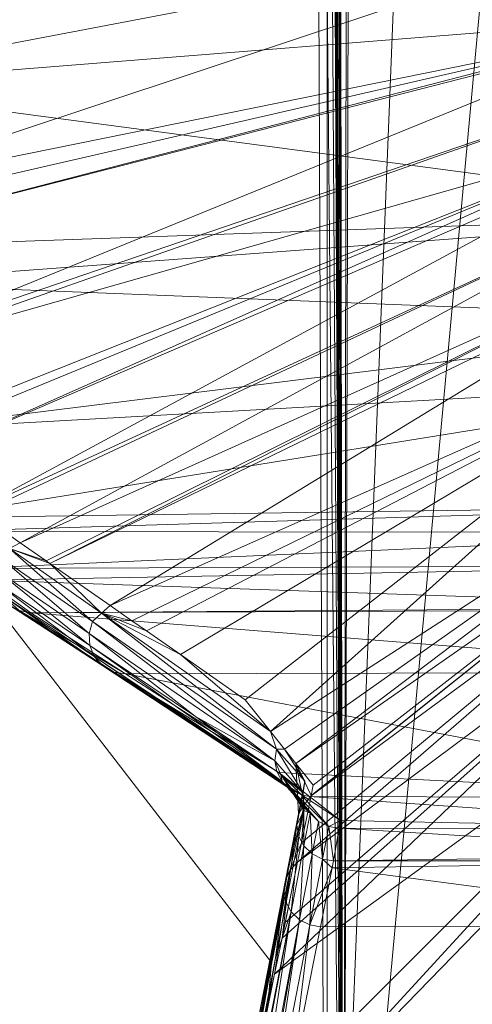
# Model space of a CAD drawing. Units: metres. Extents: x -1.27 to 1.24, y -0.04 to 1.01.
# Drawn here: x -1.21 to -1.18, y 0.07 to 0.14 of the extents above; entities that cross this region are included whole.
import ezdxf

# ---------------------------------------------------------------- set-up
doc = ezdxf.new("R2010")
doc.units = ezdxf.units.M
doc.header["$MEASUREMENT"] = 0
doc.layers.add('Mobilier 2D', color=7, linetype='Continuous')
doc.layers.add('Mobilier 3D', color=7, linetype='Continuous')

# ---------------------------------------------------------------- blocks, each defined once
blk = doc.blocks.new('00k59')
at = {"layer": 'Mobilier 2D', "color": 202, "linetype": 'Continuous', "lineweight": 0}
for p, q in [((-1.192721, 0.866682), (-1.189191, 0.040583)), ((-1.220814, 0.107426), (-1.192862, 0.071269)), ((-1.192862, 0.071269), (-1.193086, 0.068579))]:
    blk.add_line(p, q, dxfattribs=at)
at = {"layer": 'Mobilier 3D', "color": 3, "linetype": 'Continuous', "lineweight": 0}
for points in [[(-1.186288, 0.936189, 0.658076), (-1.187937, 0.021163, 0.70601), (-1.189032, 0.829123, 0.698124)], [(-1.185171, 0.932893, 0.644232), (-1.187937, 0.021163, 0.70601), (-1.186288, 0.936189, 0.658076)], [(-1.185171, 0.932893, 0.644232), (-1.176716, 0.019152, 0.667724), (-1.187937, 0.021163, 0.70601)], [(-1.174881, 0.927316, 0.620818), (-1.176716, 0.019152, 0.667724), (-1.185171, 0.932893, 0.644232)], [(-1.187937, 0.021163, 0.70601), (-1.189032, 0.77154, 0.701149), (-1.189032, 0.829123, 0.698124)], [(-1.187937, 0.021163, 0.70601), (-1.189032, 0.742749, 0.702661), (-1.189032, 0.77154, 0.701149)], [(-1.189032, 0.713959, 0.704174), (-1.189032, 0.742749, 0.702661), (-1.187937, 0.021163, 0.70601)], [(-1.187937, 0.021163, 0.70601), (-1.189032, 0.685167, 0.705686), (-1.189032, 0.713959, 0.704174)], [(-1.187937, 0.021163, 0.70601), (-1.189032, 0.656376, 0.707198), (-1.189032, 0.685167, 0.705686)], [(-1.189032, 0.627585, 0.708711), (-1.189032, 0.656376, 0.707198), (-1.187937, 0.021163, 0.70601)], [(-1.187937, 0.021163, 0.70601), (-1.189032, 0.598794, 0.710223), (-1.189032, 0.627585, 0.708711)], [(-1.187937, 0.021163, 0.70601), (-1.189032, 0.48363, 0.716273), (-1.189032, 0.598794, 0.710223)], [(-1.189032, 0.368466, 0.722322), (-1.189032, 0.48363, 0.716273), (-1.187937, 0.021163, 0.70601)], [(-1.187937, 0.021163, 0.70601), (-1.189032, 0.339675, 0.723835), (-1.189032, 0.368466, 0.722322)], [(-1.187937, 0.021163, 0.70601), (-1.189032, 0.310883, 0.725347), (-1.189032, 0.339675, 0.723835)], [(-1.189032, 0.282093, 0.72686), (-1.189032, 0.310883, 0.725347), (-1.187937, 0.021163, 0.70601)], [(-1.187937, 0.021163, 0.70601), (-1.189032, 0.253302, 0.728372), (-1.189032, 0.282093, 0.72686)], [(-1.187937, 0.021163, 0.70601), (-1.189032, 0.19572, 0.731397), (-1.189032, 0.253302, 0.728372)], [(-1.189032, 0.138138, 0.734421), (-1.189032, 0.19572, 0.731397), (-1.187937, 0.021163, 0.70601)], [(-1.189032, 0.022973, 0.740471), (-1.171004, 0.023563, 0.751706), (-1.178372, 0.138654, 0.745306)], [(-1.184422, 0.138337, 0.7395), (-1.189032, 0.022973, 0.740471), (-1.178372, 0.138654, 0.745306)], [(-1.189032, 0.138138, 0.734421), (-1.189032, 0.022973, 0.740471), (-1.184422, 0.138337, 0.7395)], [(-1.187937, 0.021163, 0.70601), (-1.189032, 0.022973, 0.740471), (-1.189032, 0.138138, 0.734421)]]:
    blk.add_3dface(points, dxfattribs=at)
at = {"layer": 'Mobilier 3D', "color": 14, "linetype": 'Continuous', "lineweight": 0}
for points in [[(-1.167133, 0.14271, 0.499348), (-1.224867, 0.131715, 0.520219), (-1.226614, 0.140039, 0.528373)], [(-1.167133, 0.14271, 0.499348), (-1.223265, 0.124078, 0.51274), (-1.224867, 0.131715, 0.520219)], [(-1.166912, 0.135475, 0.490096), (-1.223265, 0.124078, 0.51274), (-1.167133, 0.14271, 0.499348)], [(-1.157677, 0.1368, 0.520113), (-1.225402, 0.136878, 0.532239), (-1.22446, 0.131488, 0.528127)], [(-1.157677, 0.1368, 0.520113), (-1.22446, 0.131488, 0.528127), (-1.157761, 0.122654, 0.506014)], [(-1.166912, 0.135475, 0.490096), (-1.222963, 0.122637, 0.511328), (-1.223265, 0.124078, 0.51274)], [(-1.166912, 0.135475, 0.490096), (-1.222468, 0.121084, 0.508358), (-1.222963, 0.122637, 0.511328)], [(-1.166898, 0.135292, 0.489455), (-1.222468, 0.121084, 0.508358), (-1.166912, 0.135475, 0.490096)], [(-1.166898, 0.135292, 0.489455), (-1.220088, 0.113623, 0.494087), (-1.222468, 0.121084, 0.508358)], [(-1.166635, 0.131867, 0.477463), (-1.220088, 0.113623, 0.494087), (-1.166898, 0.135292, 0.489455)], [(-1.157761, 0.122654, 0.506014), (-1.22446, 0.131488, 0.528127), (-1.222153, 0.120396, 0.515843)], [(-1.166635, 0.131867, 0.477463), (-1.219946, 0.113178, 0.493235), (-1.220088, 0.113623, 0.494087)], [(-1.166367, 0.128369, 0.465212), (-1.219946, 0.113178, 0.493235), (-1.166635, 0.131867, 0.477463)], [(-1.166367, 0.128369, 0.465212), (-1.218237, 0.107822, 0.482989), (-1.219946, 0.113178, 0.493235)], [(-1.217722, 0.107248, 0.479536), (-1.218237, 0.107822, 0.482989), (-1.166367, 0.128369, 0.465212)], [(-1.217722, 0.107248, 0.479536), (-1.166367, 0.128369, 0.465212), (-1.216634, 0.106037, 0.472239)], [(-1.216634, 0.106037, 0.472239), (-1.166367, 0.128369, 0.465212), (-1.166316, 0.127699, 0.462864)], [(-1.216634, 0.106037, 0.472239), (-1.166316, 0.127699, 0.462864), (-1.213295, 0.102317, 0.449842)], [(-1.213295, 0.102317, 0.449842), (-1.166316, 0.127699, 0.462864), (-1.165569, 0.12433, 0.436413)], [(-1.165569, 0.12433, 0.436413), (-1.212991, 0.102104, 0.447734), (-1.213295, 0.102317, 0.449842)], [(-1.165569, 0.12433, 0.436413), (-1.210139, 0.100107, 0.427947), (-1.212991, 0.102104, 0.447734)], [(-1.164722, 0.120504, 0.406385), (-1.210139, 0.100107, 0.427947), (-1.165569, 0.12433, 0.436413)], [(-1.157761, 0.122654, 0.506014), (-1.222153, 0.120396, 0.515843), (-1.221643, 0.117945, 0.513129)], [(-1.157761, 0.122654, 0.506014), (-1.221643, 0.117945, 0.513129), (-1.157805, 0.115411, 0.498795)], [(-1.164722, 0.120504, 0.406385), (-1.20836, 0.098862, 0.41561), (-1.210139, 0.100107, 0.427947)], [(-1.208107, 0.098685, 0.413852), (-1.20836, 0.098862, 0.41561), (-1.164722, 0.120504, 0.406385)], [(-1.164569, 0.119815, 0.400974), (-1.208107, 0.098685, 0.413852), (-1.164722, 0.120504, 0.406385)], [(-1.164569, 0.119815, 0.400974), (-1.203966, 0.095794, 0.385035), (-1.208107, 0.098685, 0.413852)], [(-1.163017, 0.113961, 0.346066), (-1.203966, 0.095794, 0.385035), (-1.164569, 0.119815, 0.400974)], [(-1.157805, 0.115411, 0.498795), (-1.221643, 0.117945, 0.513129), (-1.218922, 0.107834, 0.496179)], [(-1.157805, 0.115411, 0.498795), (-1.218922, 0.107834, 0.496179), (-1.157879, 0.111248, 0.490075)], [(-1.163017, 0.113961, 0.346066), (-1.202467, 0.094747, 0.374596), (-1.203966, 0.095794, 0.385035)], [(-1.163017, 0.113961, 0.346066), (-1.201467, 0.094051, 0.367642), (-1.202467, 0.094747, 0.374596)], [(-1.199125, 0.092419, 0.351365), (-1.201467, 0.094051, 0.367642), (-1.163017, 0.113961, 0.346066)], [(-1.163017, 0.113961, 0.346066), (-1.194666, 0.089311, 0.320371), (-1.199125, 0.092419, 0.351365)], [(-1.163017, 0.113961, 0.346066), (-1.192937, 0.087143, 0.298962), (-1.194666, 0.089311, 0.320371)], [(-1.161312, 0.107533, 0.28577), (-1.192937, 0.087143, 0.298962), (-1.163017, 0.113961, 0.346066)], [(-1.157879, 0.111248, 0.490075), (-1.218922, 0.107834, 0.496179), (-1.216536, 0.101821, 0.479716)], [(-1.157879, 0.111248, 0.490075), (-1.216536, 0.101821, 0.479716), (-1.158033, 0.102629, 0.472018)], [(-1.161312, 0.107533, 0.28577), (-1.191967, 0.085926, 0.286952), (-1.192937, 0.087143, 0.298962)], [(-1.191185, 0.084945, 0.277265), (-1.191967, 0.085926, 0.286952), (-1.161312, 0.107533, 0.28577)], [(-1.161392, 0.105688, 0.254647), (-1.191185, 0.084945, 0.277265), (-1.161312, 0.107533, 0.28577)], [(-1.19, 0.083458, 0.262585), (-1.191185, 0.084945, 0.277265), (-1.161392, 0.105688, 0.254647)], [(-1.161392, 0.105688, 0.254647), (-1.190149, 0.082725, 0.255572), (-1.190144, 0.082749, 0.255807)], [(-1.161474, 0.103829, 0.22328), (-1.190149, 0.082725, 0.255572), (-1.161392, 0.105688, 0.254647)], [(-1.161392, 0.105688, 0.254647), (-1.190144, 0.082749, 0.255807), (-1.19, 0.083458, 0.262585)], [(-1.161474, 0.103829, 0.22328), (-1.191077, 0.078156, 0.211898), (-1.190808, 0.07948, 0.224559)], [(-1.161636, 0.100116, 0.160644), (-1.191077, 0.078156, 0.211898), (-1.161474, 0.103829, 0.22328)], [(-1.161474, 0.103829, 0.22328), (-1.190808, 0.07948, 0.224559), (-1.190149, 0.082725, 0.255572)], [(-1.158033, 0.102629, 0.472018), (-1.216536, 0.101821, 0.479716), (-1.215754, 0.100865, 0.473866)], [(-1.158033, 0.102629, 0.472018), (-1.215754, 0.100865, 0.473866), (-1.158066, 0.1008, 0.468189)], [(-1.210139, 0.100107, 0.427947), (-1.21087, 0.099719, 0.427987), (-1.212991, 0.102104, 0.447734)], [(-1.158066, 0.1008, 0.468189), (-1.215754, 0.100865, 0.473866), (-1.213676, 0.098325, 0.458317)], [(-1.158066, 0.1008, 0.468189), (-1.213676, 0.098325, 0.458317), (-1.158028, 0.098551, 0.45256)], [(-1.192653, 0.070469, 0.138775), (-1.161636, 0.100116, 0.160644), (-1.16196, 0.092692, 0.035395)], [(-1.192141, 0.072939, 0.162135), (-1.161636, 0.100116, 0.160644), (-1.192653, 0.070469, 0.138775)], [(-1.192141, 0.072939, 0.162135), (-1.191919, 0.074008, 0.172257), (-1.161636, 0.100116, 0.160644)], [(-1.161636, 0.100116, 0.160644), (-1.191919, 0.074008, 0.172257), (-1.191077, 0.078156, 0.211898)], [(-1.21087, 0.099719, 0.427987), (-1.205167, 0.094683, 0.385137), (-1.211467, 0.099058, 0.428077)], [(-1.210139, 0.100107, 0.427947), (-1.20836, 0.098862, 0.41561), (-1.21087, 0.099719, 0.427987)], [(-1.204554, 0.095258, 0.385084), (-1.205167, 0.094683, 0.385137), (-1.21087, 0.099719, 0.427987)], [(-1.21087, 0.099719, 0.427987), (-1.208107, 0.098685, 0.413852), (-1.204554, 0.095258, 0.385084)], [(-1.21087, 0.099719, 0.427987), (-1.20836, 0.098862, 0.41561), (-1.208107, 0.098685, 0.413852)], [(-1.21179, 0.098222, 0.428206), (-1.211467, 0.099058, 0.428077), (-1.205411, 0.093862, 0.38523)], [(-1.205411, 0.093862, 0.38523), (-1.211467, 0.099058, 0.428077), (-1.205167, 0.094683, 0.385137)], [(-1.158028, 0.098551, 0.45256), (-1.213676, 0.098325, 0.458317), (-1.212556, 0.097532, 0.450585)], [(-1.158028, 0.098551, 0.45256), (-1.212556, 0.097532, 0.450585), (-1.157979, 0.095679, 0.432603)], [(-1.21179, 0.098222, 0.428206), (-1.205363, 0.093054, 0.385331), (-1.211929, 0.097465, 0.429169)], [(-1.205411, 0.093862, 0.38523), (-1.205363, 0.093054, 0.385331), (-1.21179, 0.098222, 0.428206)], [(-1.204554, 0.095258, 0.385084), (-1.208107, 0.098685, 0.413852), (-1.203966, 0.095794, 0.385035)], [(-1.157979, 0.095679, 0.432603), (-1.212556, 0.097532, 0.450585), (-1.209404, 0.0953, 0.428812)], [(-1.210222, 0.095441, 0.428756), (-1.209404, 0.0953, 0.428812), (-1.212556, 0.097532, 0.450585)], [(-1.20505, 0.092292, 0.385446), (-1.211929, 0.097465, 0.429169), (-1.205363, 0.093054, 0.385331)], [(-1.211543, 0.096585, 0.4285), (-1.211929, 0.097465, 0.429169), (-1.20505, 0.092292, 0.385446)], [(-1.211543, 0.096585, 0.4285), (-1.204462, 0.091639, 0.385553), (-1.210988, 0.095889, 0.428647)], [(-1.20505, 0.092292, 0.385446), (-1.204462, 0.091639, 0.385553), (-1.211543, 0.096585, 0.4285)], [(-1.210988, 0.095889, 0.428647), (-1.203684, 0.091218, 0.385634), (-1.210222, 0.095441, 0.428756)], [(-1.204462, 0.091639, 0.385553), (-1.203684, 0.091218, 0.385634), (-1.210988, 0.095889, 0.428647)], [(-1.210222, 0.095441, 0.428756), (-1.202902, 0.091104, 0.385666), (-1.209404, 0.0953, 0.428812)], [(-1.203684, 0.091218, 0.385634), (-1.202902, 0.091104, 0.385666), (-1.210222, 0.095441, 0.428756)], [(-1.157979, 0.095679, 0.432603), (-1.209404, 0.0953, 0.428812), (-1.15798, 0.095519, 0.430979)], [(-1.15798, 0.095519, 0.430979), (-1.209404, 0.0953, 0.428812), (-1.157997, 0.091206, 0.387146)], [(-1.204554, 0.095258, 0.385084), (-1.203966, 0.095794, 0.385035), (-1.202467, 0.094747, 0.374596)], [(-1.157997, 0.091206, 0.387146), (-1.209404, 0.0953, 0.428812), (-1.202902, 0.091104, 0.385666)], [(-1.204554, 0.095258, 0.385084), (-1.192516, 0.085915, 0.299131), (-1.205167, 0.094683, 0.385137)], [(-1.192937, 0.087143, 0.298962), (-1.192516, 0.085915, 0.299131), (-1.204554, 0.095258, 0.385084)], [(-1.201467, 0.094051, 0.367642), (-1.204554, 0.095258, 0.385084), (-1.202467, 0.094747, 0.374596)], [(-1.199125, 0.092419, 0.351365), (-1.204554, 0.095258, 0.385084), (-1.201467, 0.094051, 0.367642)], [(-1.199125, 0.092419, 0.351365), (-1.192937, 0.087143, 0.298962), (-1.204554, 0.095258, 0.385084)], [(-1.205411, 0.093862, 0.38523), (-1.205167, 0.094683, 0.385137), (-1.192632, 0.085128, 0.299173)], [(-1.192632, 0.085128, 0.299173), (-1.205167, 0.094683, 0.385137), (-1.192516, 0.085915, 0.299131)], [(-1.205411, 0.093862, 0.38523), (-1.198094, 0.088171, 0.336801), (-1.205363, 0.093054, 0.385331)], [(-1.192632, 0.085128, 0.299173), (-1.198094, 0.088171, 0.336801), (-1.205411, 0.093862, 0.38523)], [(-1.192135, 0.083711, 0.299253), (-1.205363, 0.093054, 0.385331), (-1.198094, 0.088171, 0.336801)], [(-1.20505, 0.092292, 0.385446), (-1.205363, 0.093054, 0.385331), (-1.192135, 0.083711, 0.299253)], [(-1.195539, 0.056136, -0.000097), (-1.16196, 0.092692, 0.035395), (-1.162075, 0.090539, -0.000005)], [(-1.194799, 0.059912, 0.037197), (-1.16196, 0.092692, 0.035395), (-1.195539, 0.056136, -0.000097)], [(-1.192653, 0.070469, 0.138775), (-1.16196, 0.092692, 0.035395), (-1.194799, 0.059912, 0.037197)], [(-1.20505, 0.092292, 0.385446), (-1.191545, 0.083149, 0.299288), (-1.204462, 0.091639, 0.385553)], [(-1.192135, 0.083711, 0.299253), (-1.191545, 0.083149, 0.299288), (-1.20505, 0.092292, 0.385446)], [(-1.194666, 0.089311, 0.320371), (-1.192937, 0.087143, 0.298962), (-1.199125, 0.092419, 0.351365)], [(-1.204462, 0.091639, 0.385553), (-1.190801, 0.082793, 0.299312), (-1.203684, 0.091218, 0.385634)], [(-1.191545, 0.083149, 0.299288), (-1.190801, 0.082793, 0.299312), (-1.204462, 0.091639, 0.385553)], [(-1.203684, 0.091218, 0.385634), (-1.192371, 0.084309, 0.315791), (-1.202902, 0.091104, 0.385666)], [(-1.190801, 0.082793, 0.299312), (-1.192371, 0.084309, 0.315791), (-1.203684, 0.091218, 0.385634)], [(-1.157997, 0.091206, 0.387146), (-1.202902, 0.091104, 0.385666), (-1.158031, 0.082581, 0.299515)], [(-1.158031, 0.082581, 0.299515), (-1.202902, 0.091104, 0.385666), (-1.192371, 0.084309, 0.315791)], [(-1.170966, 0.067857, -0.000134), (-1.195539, 0.056136, -0.000097), (-1.162075, 0.090539, -0.000005)], [(-1.192135, 0.083711, 0.299253), (-1.198094, 0.088171, 0.336801), (-1.192498, 0.084383, 0.299214)], [(-1.192632, 0.085128, 0.299173), (-1.192498, 0.084383, 0.299214), (-1.198094, 0.088171, 0.336801)], [(-1.191967, 0.085926, 0.286952), (-1.192516, 0.085915, 0.299131), (-1.192937, 0.087143, 0.298962)], [(-1.192632, 0.085128, 0.299173), (-1.192516, 0.085915, 0.299131), (-1.190684, 0.082931, 0.277494)], [(-1.191967, 0.085926, 0.286952), (-1.190576, 0.083716, 0.277451), (-1.192516, 0.085915, 0.299131)], [(-1.190684, 0.082931, 0.277494), (-1.192516, 0.085915, 0.299131), (-1.190576, 0.083716, 0.277451)], [(-1.191185, 0.084945, 0.277265), (-1.190576, 0.083716, 0.277451), (-1.191967, 0.085926, 0.286952)], [(-1.192214, 0.08419, 0.297309), (-1.192498, 0.084383, 0.299214), (-1.192632, 0.085128, 0.299173)], [(-1.190684, 0.082931, 0.277494), (-1.192214, 0.08419, 0.297309), (-1.192632, 0.085128, 0.299173)], [(-1.191185, 0.084945, 0.277265), (-1.190588, 0.082132, 0.255603), (-1.191017, 0.08148, 0.255639)], [(-1.191185, 0.084945, 0.277265), (-1.190144, 0.082749, 0.255807), (-1.190588, 0.082132, 0.255603)], [(-1.19, 0.083458, 0.262585), (-1.190144, 0.082749, 0.255807), (-1.191185, 0.084945, 0.277265)], [(-1.191017, 0.08148, 0.255639), (-1.190576, 0.083716, 0.277451), (-1.191185, 0.084945, 0.277265)], [(-1.192214, 0.08419, 0.297309), (-1.192135, 0.083711, 0.299253), (-1.192498, 0.084383, 0.299214)], [(-1.158031, 0.082581, 0.299515), (-1.192371, 0.084309, 0.315791), (-1.190244, 0.082662, 0.299295)], [(-1.190801, 0.082793, 0.299312), (-1.190244, 0.082662, 0.299295), (-1.192371, 0.084309, 0.315791)], [(-1.192214, 0.08419, 0.297309), (-1.190206, 0.081518, 0.277573), (-1.192135, 0.083711, 0.299253)], [(-1.190949, 0.082183, 0.277511), (-1.190206, 0.081518, 0.277573), (-1.192214, 0.08419, 0.297309)], [(-1.190684, 0.082931, 0.277494), (-1.190949, 0.082183, 0.277511), (-1.192214, 0.08419, 0.297309)], [(-1.192135, 0.083711, 0.299253), (-1.189643, 0.080959, 0.277603), (-1.191545, 0.083149, 0.299288)], [(-1.190206, 0.081518, 0.277573), (-1.189643, 0.080959, 0.277603), (-1.192135, 0.083711, 0.299253)], [(-1.191124, 0.080696, 0.255682), (-1.190576, 0.083716, 0.277451), (-1.191017, 0.08148, 0.255639)], [(-1.190684, 0.082931, 0.277494), (-1.190576, 0.083716, 0.277451), (-1.191124, 0.080696, 0.255682)], [(-1.191545, 0.083149, 0.299288), (-1.188933, 0.080606, 0.277623), (-1.190801, 0.082793, 0.299312)], [(-1.189643, 0.080959, 0.277603), (-1.188933, 0.080606, 0.277623), (-1.191545, 0.083149, 0.299288)], [(-1.190648, 0.081705, 0.272796), (-1.190684, 0.082931, 0.277494), (-1.191124, 0.080696, 0.255682)], [(-1.190648, 0.081705, 0.272796), (-1.190949, 0.082183, 0.277511), (-1.190684, 0.082931, 0.277494)], [(-1.190149, 0.082725, 0.255572), (-1.190808, 0.07948, 0.224559), (-1.190588, 0.082132, 0.255603)], [(-1.188119, 0.081017, 0.282809), (-1.190244, 0.082662, 0.299295), (-1.190801, 0.082793, 0.299312)], [(-1.188933, 0.080606, 0.277623), (-1.188119, 0.081017, 0.282809), (-1.190801, 0.082793, 0.299312)], [(-1.190144, 0.082749, 0.255807), (-1.190149, 0.082725, 0.255572), (-1.190588, 0.082132, 0.255603)], [(-1.190244, 0.082662, 0.299295), (-1.188119, 0.081017, 0.282809), (-1.15804, 0.080428, 0.277642)], [(-1.15804, 0.080428, 0.277642), (-1.158031, 0.082581, 0.299515), (-1.190244, 0.082662, 0.299295)], [(-1.190588, 0.082132, 0.255603), (-1.191572, 0.077636, 0.211925), (-1.191907, 0.076926, 0.211963)], [(-1.191017, 0.08148, 0.255639), (-1.190588, 0.082132, 0.255603), (-1.191907, 0.076926, 0.211963)], [(-1.190588, 0.082132, 0.255603), (-1.190808, 0.07948, 0.224559), (-1.191572, 0.077636, 0.211925)], [(-1.190206, 0.081518, 0.277573), (-1.190949, 0.082183, 0.277511), (-1.190648, 0.081705, 0.272796)], [(-1.192003, 0.076148, 0.212006), (-1.191017, 0.08148, 0.255639), (-1.191907, 0.076926, 0.211963)], [(-1.191124, 0.080696, 0.255682), (-1.191017, 0.08148, 0.255639), (-1.192003, 0.076148, 0.212006)], [(-1.191124, 0.080696, 0.255682), (-1.190988, 0.079928, 0.255725), (-1.190648, 0.081705, 0.272796)], [(-1.190639, 0.079287, 0.255759), (-1.190648, 0.081705, 0.272796), (-1.190988, 0.079928, 0.255725)], [(-1.190206, 0.081518, 0.277573), (-1.190648, 0.081705, 0.272796), (-1.190639, 0.079287, 0.255759)], [(-1.190639, 0.079287, 0.255759), (-1.190072, 0.07873, 0.255789), (-1.190206, 0.081518, 0.277573)], [(-1.190206, 0.081518, 0.277573), (-1.190072, 0.07873, 0.255789), (-1.189643, 0.080959, 0.277603)], [(-1.192003, 0.076148, 0.212006), (-1.19186, 0.075382, 0.212048), (-1.191124, 0.080696, 0.255682)], [(-1.191124, 0.080696, 0.255682), (-1.19186, 0.075382, 0.212048), (-1.190988, 0.079928, 0.255725)], [(-1.190072, 0.07873, 0.255789), (-1.189358, 0.078377, 0.255808), (-1.189643, 0.080959, 0.277603)], [(-1.189643, 0.080959, 0.277603), (-1.189358, 0.078377, 0.255808), (-1.188933, 0.080606, 0.277623)], [(-1.188933, 0.080606, 0.277623), (-1.189358, 0.078377, 0.255808), (-1.188613, 0.078261, 0.255816)], [(-1.188933, 0.080606, 0.277623), (-1.188214, 0.080489, 0.27763), (-1.188119, 0.081017, 0.282809)], [(-1.188613, 0.078261, 0.255816), (-1.188214, 0.080489, 0.27763), (-1.188933, 0.080606, 0.277623)], [(-1.15804, 0.080428, 0.277642), (-1.188119, 0.081017, 0.282809), (-1.188214, 0.080489, 0.27763)], [(-1.19186, 0.075382, 0.212048), (-1.191507, 0.074757, 0.212081), (-1.190988, 0.079928, 0.255725)], [(-1.190639, 0.079287, 0.255759), (-1.190988, 0.079928, 0.255725), (-1.191507, 0.074757, 0.212081)], [(-1.158047, 0.07867, 0.259779), (-1.188214, 0.080489, 0.27763), (-1.188613, 0.078261, 0.255816)], [(-1.15804, 0.080428, 0.277642), (-1.188214, 0.080489, 0.27763), (-1.158047, 0.07867, 0.259779)], [(-1.190808, 0.07948, 0.224559), (-1.191077, 0.078156, 0.211898), (-1.191572, 0.077636, 0.211925)], [(-1.191507, 0.074757, 0.212081), (-1.190939, 0.074209, 0.212111), (-1.190639, 0.079287, 0.255759)], [(-1.190639, 0.079287, 0.255759), (-1.190939, 0.074209, 0.212111), (-1.190072, 0.07873, 0.255789)], [(-1.190939, 0.074209, 0.212111), (-1.190227, 0.073864, 0.212129), (-1.190072, 0.07873, 0.255789)], [(-1.190072, 0.07873, 0.255789), (-1.190227, 0.073864, 0.212129), (-1.189358, 0.078377, 0.255808)], [(-1.158047, 0.07867, 0.259779), (-1.188613, 0.078261, 0.255816), (-1.158047, 0.078261, 0.255817)], [(-1.192141, 0.072939, 0.162135), (-1.191077, 0.078156, 0.211898), (-1.191919, 0.074008, 0.172257)], [(-1.192141, 0.072939, 0.162135), (-1.191572, 0.077636, 0.211925), (-1.191077, 0.078156, 0.211898)], [(-1.188702, 0.077767, 0.250972), (-1.189358, 0.078377, 0.255808), (-1.190227, 0.073864, 0.212129)], [(-1.188613, 0.078261, 0.255816), (-1.189358, 0.078377, 0.255808), (-1.188702, 0.077767, 0.250972)], [(-1.158047, 0.078261, 0.255817), (-1.188702, 0.077767, 0.250972), (-1.158044, 0.073736, 0.212114)], [(-1.158047, 0.078261, 0.255817), (-1.188613, 0.078261, 0.255816), (-1.188702, 0.077767, 0.250972)], [(-1.191907, 0.076926, 0.211963), (-1.191572, 0.077636, 0.211925), (-1.195464, 0.058629, 0.037267)], [(-1.195464, 0.058629, 0.037267), (-1.191572, 0.077636, 0.211925), (-1.195317, 0.059158, 0.037239)], [(-1.195317, 0.059158, 0.037239), (-1.191572, 0.077636, 0.211925), (-1.195205, 0.059322, 0.037229)], [(-1.192653, 0.070469, 0.138775), (-1.195205, 0.059322, 0.037229), (-1.191572, 0.077636, 0.211925)], [(-1.192653, 0.070469, 0.138775), (-1.191572, 0.077636, 0.211925), (-1.192141, 0.072939, 0.162135)], [(-1.188702, 0.077767, 0.250972), (-1.190227, 0.073864, 0.212129), (-1.189497, 0.073728, 0.212137)], [(-1.189497, 0.073728, 0.212137), (-1.158044, 0.073736, 0.212114), (-1.188702, 0.077767, 0.250972)], [(-1.195437, 0.057897, 0.037308), (-1.191907, 0.076926, 0.211963), (-1.195513, 0.058452, 0.037277)], [(-1.191907, 0.076926, 0.211963), (-1.195464, 0.058629, 0.037267), (-1.195513, 0.058452, 0.037277)], [(-1.192003, 0.076148, 0.212006), (-1.191907, 0.076926, 0.211963), (-1.195437, 0.057897, 0.037308)], [(-1.192003, 0.076148, 0.212006), (-1.195437, 0.057897, 0.037308), (-1.195342, 0.057192, 0.037346)], [(-1.195342, 0.057192, 0.037346), (-1.192588, 0.071582, 0.175542), (-1.192003, 0.076148, 0.212006)], [(-1.192003, 0.076148, 0.212006), (-1.192588, 0.071582, 0.175542), (-1.19186, 0.075382, 0.212048)], [(-1.192588, 0.071582, 0.175542), (-1.191507, 0.074757, 0.212081), (-1.19186, 0.075382, 0.212048)], [(-1.192588, 0.071582, 0.175542), (-1.195057, 0.056683, 0.037375), (-1.191507, 0.074757, 0.212081)], [(-1.195057, 0.056683, 0.037375), (-1.194956, 0.056597, 0.037379), (-1.191507, 0.074757, 0.212081)], [(-1.194956, 0.056597, 0.037379), (-1.194387, 0.056112, 0.037406), (-1.191507, 0.074757, 0.212081)], [(-1.191507, 0.074757, 0.212081), (-1.194387, 0.056112, 0.037406), (-1.190939, 0.074209, 0.212111)], [(-1.194387, 0.056112, 0.037406), (-1.194163, 0.055921, 0.037417), (-1.190939, 0.074209, 0.212111)], [(-1.194163, 0.055921, 0.037417), (-1.193727, 0.055817, 0.037422), (-1.190939, 0.074209, 0.212111)], [(-1.190939, 0.074209, 0.212111), (-1.193727, 0.055817, 0.037422), (-1.190227, 0.073864, 0.212129)], [(-1.191485, 0.063637, 0.115097), (-1.190227, 0.073864, 0.212129), (-1.193727, 0.055817, 0.037422)], [(-1.189497, 0.073728, 0.212137), (-1.190227, 0.073864, 0.212129), (-1.191485, 0.063637, 0.115097)], [(-1.191485, 0.063637, 0.115097), (-1.158044, 0.073736, 0.212114), (-1.189497, 0.073728, 0.212137)], [(-1.191485, 0.063637, 0.115097), (-1.158032, 0.05565, 0.037431), (-1.158044, 0.073736, 0.212114)], [(-1.195342, 0.057192, 0.037346), (-1.195057, 0.056683, 0.037375), (-1.192588, 0.071582, 0.175542)], [(-1.194799, 0.059912, 0.037197), (-1.195205, 0.059322, 0.037229), (-1.192653, 0.070469, 0.138775)]]:
    blk.add_3dface(points, dxfattribs=at)

msp = doc.modelspace()

# ---------------------------------------------------------------- block references
msp.add_blockref('00k59', (0, 0))

doc.saveas('drawing.dxf')
